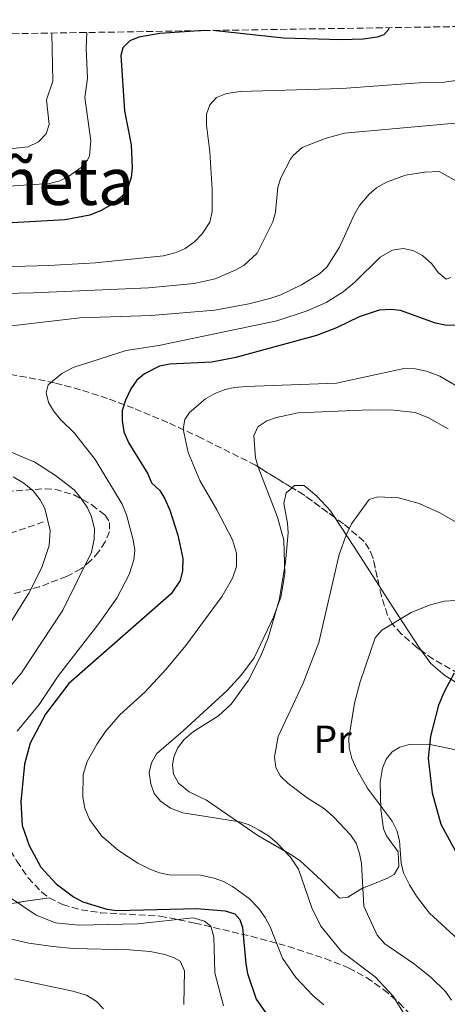
# Model space of a CAD drawing. Units: metres. Extents: x 606471 to 609889, y 4791731 to 4794098.
# Drawn here: x 609224 to 609333, y 4793841 to 4794092 of the extents above; entities that cross this region are included whole.
import ezdxf
from ezdxf.enums import TextEntityAlignment as Align

# ---------------------------------------------------------------- set-up
doc = ezdxf.new("R2010")
doc.units = ezdxf.units.M
doc.header["$MEASUREMENT"] = 0
doc.linetypes.add('DGN Style 3', pattern=[2.435890702152634, 1.739921930109024, -0.6959687720436097])
for name, color, linetype, lineweight in [('Barranco lineal', 142, 'DGN Style 3', 13), ('Curva de nivel directora', 30, 'Continuous', 30), ('Curva de nivel intermedia', 30, 'Continuous', 0), ('Etiqueta de uso rústico', 92, 'Continuous', 0), ('Linea de separación interior de zonas arboladas', 92, 'DGN Style 3', 0), ('Línea de cambio de uso (parcela vista)', 92, 'Continuous', 0), ('Texto de Depresión pequeña', 7, 'Continuous', 0), ('Zona arbolada', 92, 'DGN Style 3', 0)]:
    doc.layers.add(name, color=color, linetype=linetype, lineweight=lineweight)
doc.styles.add('Style-Arial', font='arial.ttf')

msp = doc.modelspace()

# ---------------------------------------------------------------- linework, layer by layer
at = {"layer": 'Barranco lineal', "color": 142, "linetype": 'DGN Style 3', "lineweight": 13}
msp.add_polyline3d([(609230, 4793964.230000001, 182.0899999999965), (609188.4000000004, 4793950.039999999, 169.6000000000058), (609150, 4793933.07, 158.1499999999942), (609125.6500000004, 4793922.699999999, 150.0599999999977), (609112.3600000005, 4793917.58, 145.6699999999983), (609091.6500000004, 4793910.67, 139.5299999999988), (609067.9000000004, 4793902.980000001, 133.2400000000052), (609047.3200000003, 4793894.699999999, 128.1100000000006), (609040.2999999998, 4793892.66, 126.5099999999948), (609035.5099999999, 4793891.960000001, 125.4799999999959), (609014.2000000002, 4793891.480000001, 121.1399999999994)], dxfattribs=at)
at = {"layer": 'Curva de nivel directora', "color": 30, "linetype": 'Continuous', "lineweight": 30, "flags": 128}
for points, elevation in [([(609270.8599999989, 4794089.300000003), (609259.5499999991, 4794088.529999999), (609254.2599999983, 4794087.65), (609251.9600000005, 4794086.720000001), (609250.1700000003, 4794084.930000001), (609249.6099999992, 4794082.930000001), (609250.5999999993, 4794068.910000001), (609252.24, 4794060.210000002), (609252.5100000004, 4794054.380000002), (609252.3099999992, 4794051.890000002), (609251.3100000002, 4794049.04), (609249.7999999991, 4794047.03), (609247.1900000006, 4794044.980000001), (609244.4799999994, 4794043.390000002), (609241.7300000001, 4794042.359999999), (609235.5099999995, 4794041.109999999), (609190.3799999991, 4794038.580000003)], 175), ([(609317.7799999999, 4794090.050000001), (609317.829999999, 4794089.680000001), (609316.6199999999, 4794088.189999999), (609314.8699999996, 4794087.619999999), (609311.3400000003, 4794087.100000001), (609305.7199999989, 4794086.939999999), (609291.0299999992, 4794087.410000001), (609273.0999999987, 4794089.330000001)], 175), ([(609337.6999999998, 4794014.130000001), (609332.17, 4794014.29), (609329.7299999992, 4794014.810000001), (609320.8199999997, 4794018.020000001), (609318.3399999987, 4794018.350000001), (609315.4100000006, 4794018.100000001), (609310.2699999998, 4794016.400000002), (609304.4999999985, 4794013.61), (609299.4499999991, 4794011.680000002), (609278.8799999988, 4794006.090000001), (609272.779999999, 4794004.880000002), (609262.0599999991, 4794004.37), (609259.5099999988, 4794003.9), (609255.6799999998, 4794001.890000002), (609253.7599999999, 4794000.279999999), (609252.1900000008, 4793998.130000002), (609250.8299999996, 4793995.220000002), (609250.0099999993, 4793992.560000001), (609249.949999999, 4793990.060000001), (609250.4099999993, 4793987.180000002), (609251.7100000002, 4793984.28), (609256.5099999991, 4793976.500000002), (609257.4799999992, 4793974.199999999), (609259.5499999991, 4793972.220000002), (609260.879999999, 4793970.090000001), (609262.0900000003, 4793967.190000001), (609264.14, 4793960.890000002), (609265.4599999988, 4793954.890000002), (609265.3400000003, 4793951.760000001), (609264.7599999993, 4793949.34), (609262.4900000005, 4793945.949999999), (609236.4299999983, 4793923.09), (609230.4600000003, 4793915.310000001), (609226.5699999989, 4793907.890000001), (609225.0899999992, 4793902.58), (609224.230000001, 4793893), (609224.4999999991, 4793886.970000002), (609226.2800000005, 4793881.880000002), (609229.2899999992, 4793876.380000001), (609233.1600000004, 4793872.119999999), (609237.6299999985, 4793868.810000001), (609239.9499999987, 4793867.520000001), (609246.0499999984, 4793865.640000002), (609248.6399999991, 4793865.320000002), (609268.9500000002, 4793865.830000001), (609276.2199999989, 4793865.240000002), (609278.6799999999, 4793864.470000003), (609279.9699999996, 4793863.050000001), (609280.6499999991, 4793860.99), (609281.4400000003, 4793851.74), (609281.9099999998, 4793849.290000001), (609284.089999999, 4793842.76), (609288.6800000002, 4793836.190000001)], 200), ([(609334.4999999991, 4793925.740000002), (609331.9100000008, 4793920.950000001), (609330.5099999993, 4793917.600000001), (609328.4599999996, 4793909.689999999), (609327.8299999993, 4793904.090000001), (609328.92, 4793895.270000001), (609331.1299999984, 4793887.32), (609335.9599999987, 4793878.400000002)], 225)]:
    msp.add_lwpolyline(points, dxfattribs=dict(at, elevation=elevation))
at = {"layer": 'Curva de nivel intermedia', "color": 30, "linetype": 'Continuous', "lineweight": 0, "flags": 128}
for points, elevation in [([(609241.0300000005, 4794088.819999999), (609240.8099999992, 4794084.800000001), (609241.130000001, 4794077.17), (609240.5099999997, 4794072.259999999), (609241.9900000016, 4794061.269999999), (609241.6500000019, 4794057.42), (609241.1700000013, 4794056.310000001), (609239.5199999996, 4794054.429999999), (609236.3400000011, 4794052.189999999), (609234.0999999992, 4794051.099999999), (609231.4700000007, 4794050.41), (609219.7800000006, 4794049.639999999)], 170.0000000000002), ([(609232.0800000008, 4794088.679999999), (609232.2999999998, 4794076.390000001), (609230.7100000007, 4794071.649999999), (609231.4400000017, 4794065.369999998), (609230.6100000001, 4794063.019999999), (609228.7100000002, 4794061.019999999), (609226.0800000017, 4794059.710000001), (609219.85, 4794059.060000001)], 165), ([(609210.1900000017, 4794028.880000001), (609231.3099999997, 4794029.489999999), (609243.1600000006, 4794030.210000001), (609260.49, 4794031.960000001), (609263.7000000019, 4794032.810000001), (609265.9900000007, 4794033.81), (609268.3700000013, 4794035.539999999), (609270.3499999995, 4794037.560000001), (609272.3299999997, 4794040.56), (609272.8799999995, 4794043.28), (609272.930000001, 4794048.91), (609272.3400000009, 4794058.470000001), (609271.42, 4794065.210000002), (609271.4400000002, 4794068.019999999), (609272.2699999993, 4794070.38), (609274.0300000008, 4794072.25), (609276.5499999997, 4794073.33), (609280.020000001, 4794073.789999999), (609305.9300000012, 4794074.579999999), (609325.5700000017, 4794076.03), (609331.9199999997, 4794076.210000001), (609337.17, 4794076.939999999)], 180.0000000000005), ([(609340.4600000003, 4794066.28), (609306.5700000004, 4794063.229999999), (609301.6599999998, 4794061.859999998), (609295.7900000003, 4794059.51), (609293.5599999995, 4794057.569999999), (609292.8200000018, 4794056.539999999), (609290.39, 4794051.859999998), (609289.620000001, 4794049.440000001), (609289.0100000009, 4794043.060000001), (609288.3100000012, 4794040.66), (609284.3799999995, 4794032.63), (609280.9400000018, 4794029.539999999), (609278.7800000005, 4794028.3), (609273.6700000009, 4794026.119999998), (609268.3400000001, 4794024.939999999), (609256.7200000016, 4794023.789999999), (609227.3900000014, 4794022.56), (609211.990000001, 4794022.220000001)], 185.0000000000002), ([(609335.2400000012, 4794050.909999998), (609330.6900000003, 4794053.41), (609327.0400000003, 4794053.300000001), (609322.0800000004, 4794052.509999999), (609317.2800000014, 4794050.679999999), (609314.7500000012, 4794049.279999999), (609312.8400000001, 4794047.659999998), (609310.4100000005, 4794044.810000001), (609309.1000000007, 4794042.609999999), (609305.3300000001, 4794034.189999999), (609302.0399999998, 4794029.09), (609300.2000000002, 4794027.41), (609295.5900000012, 4794024.569999999), (609290.3499999997, 4794022.039999999), (609287.6000000006, 4794021.109999999), (609282.2600000006, 4794019.730000001), (609273.5999999993, 4794018.17), (609257.3899999998, 4794016.810000001), (609239.1700000009, 4794016.16), (609215.2000000008, 4794013.42)], 190), ([(609333.6000000006, 4794026.449999999), (609332.4699999995, 4794026), (609330.4400000023, 4794027.71), (609328.7700000004, 4794029.909999999), (609326.4500000002, 4794032.089999998), (609323.9700000014, 4794033.359999998), (609321.5199999993, 4794033.81), (609318.8200000015, 4794033.420000001), (609315.6699999999, 4794031.619999999), (609309.2300000003, 4794025.24), (609306.2599999999, 4794022.810000001), (609301.9200000013, 4794020.119999999), (609297.0799999998, 4794018.009999999), (609289.3100000004, 4794015.4), (609259.3099999998, 4794009.109999998), (609251.0300000008, 4794007.83), (609237.480000001, 4794003.539999999), (609234.6300000012, 4794002.000000001), (609231.1900000012, 4793999.140000001), (609230.6100000001, 4793997.11), (609231.2100000014, 4793994.67), (609232.5200000012, 4793992.519999999), (609234.2600000001, 4793990.269999999), (609237.89, 4793986.84), (609243.0800000002, 4793980.119999998), (609249.9700000011, 4793968.75), (609251.0700000009, 4793965.999999999), (609252.800000001, 4793959.65), (609253.2300000001, 4793957.069999999), (609252.9800000021, 4793954.579999999), (609251.7900000006, 4793950.849999999), (609248.61, 4793944.789999999), (609243.780000002, 4793938.029999999), (609233.7599999994, 4793925.100000001), (609228.8300000009, 4793917.75), (609223.300000001, 4793910.929999998)], 195.0000000000002), ([(609301.280000002, 4793841.269999999), (609298.5100000004, 4793843.640000001), (609294.1699999997, 4793848.27), (609290.8000000013, 4793853.150000001), (609287.6200000006, 4793861.15), (609286.3800000001, 4793863.509999999), (609284.7800000019, 4793865.8), (609282.3500000001, 4793868.34), (609278.0899999999, 4793871.439999999), (609275.7699999998, 4793872.729999999), (609273.4100000015, 4793873.580000001), (609269.8900000012, 4793874.329999999), (609261.9699999996, 4793874.42), (609259.5199999999, 4793874.91), (609257.0099999999, 4793875.840000001), (609253.9900000001, 4793877.409999999), (609249.0900000005, 4793880.609999998), (609244.7200000008, 4793884.329999999), (609241.6400000007, 4793888.470000002), (609240.5000000007, 4793891.38), (609239.9599999998, 4793894.199999998), (609240.1000000007, 4793899.929999999), (609241.0500000007, 4793903.289999999), (609243.6600000013, 4793907.73), (609245.7199999999, 4793910.92), (609249.4000000012, 4793915.130000001), (609255.7400000002, 4793920.880000002), (609261.2000000008, 4793926.769999999), (609266.1900000019, 4793932.769999999), (609275.4600000012, 4793945.300000001), (609278.0899999999, 4793949.949999998), (609279.0500000009, 4793952.890000001), (609279.0900000011, 4793956.24), (609278.0700000019, 4793959.640000001), (609274.1, 4793967.34), (609269.7200000013, 4793974.81), (609266.7599999997, 4793981.899999999), (609265.4900000001, 4793987.81), (609265.9400000017, 4793990.319999999), (609267.1399999997, 4793992.13), (609271.1699999997, 4793995.55), (609273.5600000013, 4793996.9), (609276.2400000013, 4793997.91), (609278.6799999999, 4793998.470000002), (609281.5300000019, 4793998.679999999), (609304.5099999997, 4793999.58), (609322.1100000016, 4794003.390000001), (609324.5999999995, 4794003.239999999), (609327.4699999995, 4794002.600000001), (609330.810000001, 4794001.350000001), (609336.6300000014, 4793997.98)], 205.0000000000002), ([(609332.9800000014, 4793987.92), (609327.8000000002, 4793990.8), (609324.5400000013, 4793992.060000001), (609319.120000001, 4793992.720000001), (609313.0599999992, 4793992.760000001), (609294.7500000009, 4793992.029999999), (609289.2700000001, 4793990.840000001), (609286.8000000003, 4793989.929999999), (609284.5499999995, 4793988.410000001), (609283.4699999999, 4793986.150000001), (609283.9400000015, 4793980.579999999), (609284.600000001, 4793978.17), (609289.4800000002, 4793965.429999999), (609291.1000000008, 4793959.55), (609291.4000000004, 4793951.019999999), (609290.3699999999, 4793945.050000001), (609288.5400000014, 4793940.02), (609283.6200000019, 4793929.67), (609280.3200000006, 4793925.289999999), (609276.6799999994, 4793921.330000001), (609265.5199999991, 4793911.02), (609258.7100000008, 4793905.199999999), (609257.4300000002, 4793902.869999998), (609256.8800000001, 4793900.419999998), (609257.2700000014, 4793897.550000001), (609258.1699999998, 4793895.079999999), (609259.7400000012, 4793893.140000001), (609262.3300000017, 4793891.399999999), (609265.4400000009, 4793890.219999999), (609279.9299999994, 4793887.899999999), (609282.3000000009, 4793887.099999999), (609284.8900000014, 4793885.749999999), (609287.2200000006, 4793884.359999998), (609289.3500000006, 4793882.539999999), (609292.8399999997, 4793878.86), (609294.8600000005, 4793875.829999999), (609298.2500000012, 4793865.960000001), (609300.5800000002, 4793861.31), (609305.7700000004, 4793854.899999999), (609314.4200000004, 4793848.430000001), (609318.9900000015, 4793843.529999998), (609322.0700000015, 4793838.390000001)], 210), ([(609204.3800000002, 4793989.289999999), (609227.7400000001, 4793979.41), (609233.0500000009, 4793976.019999999), (609237.7300000014, 4793972.409999999), (609239.5700000009, 4793970.17), (609241.1500000012, 4793967.829999999), (609242.2000000017, 4793965.560000001), (609242.9100000003, 4793962.560000001), (609242.8800000012, 4793959.850000001), (609242.1500000004, 4793956.499999999), (609234.8700000005, 4793941.729999999), (609224.3899999995, 4793925.859999999), (609215.2200000009, 4793914.909999999)], 190), ([(609222.2100000002, 4793975.679999999), (609224.9800000018, 4793974.099999999), (609227.3400000001, 4793972.179999999), (609229.1399999993, 4793969.859999998), (609230.3200000017, 4793967.659999999), (609231.6300000015, 4793962.08), (609231.4300000004, 4793958.220000001), (609229.5000000015, 4793952.640000002), (609226.2500000015, 4793946.099999999), (609220.620000001, 4793937.109999998)], 185.0000000000002), ([(609335.390000001, 4793963.88), (609330.8400000001, 4793966.56), (609325.5400000005, 4793968.949999999), (609320.29, 4793970.38), (609315.1, 4793970.59), (609312.8300000012, 4793969.899999999), (609308.3200000006, 4793963.73), (609306.9700000006, 4793960.9), (609305.2200000006, 4793955.939999998), (609300.0800000017, 4793933.550000001), (609296.0499999995, 4793923.189999999), (609289.7000000017, 4793909.59), (609288.7800000006, 4793904.439999999), (609289.0700000012, 4793901.739999999), (609290.2800000005, 4793899.490000002), (609292.2000000004, 4793897.67), (609297.1, 4793893.960000001), (609301.4500000019, 4793891.16), (609303.9000000017, 4793889.050000001), (609308.0900000005, 4793884.59), (609309.5099999999, 4793882.439999999), (609310.4200000018, 4793879.859999999), (609310.9100000013, 4793877.269999999), (609311.4600000011, 4793866.42), (609314.9099999999, 4793859.079999999), (609316.8300000001, 4793856.83), (609324.4000000005, 4793851.67), (609328.6800000009, 4793848.17), (609332.2500000005, 4793844.669999998), (609333.7700000004, 4793842.529999999)], 215), ([(609338.5899999995, 4793855.109999999), (609328.2000000003, 4793864.680000001), (609324.9200000013, 4793868.970000001), (609323.1399999999, 4793871.84), (609321.5700000008, 4793874.92), (609320.9900000019, 4793877.359999998), (609320.6100000018, 4793883.02), (609319.91, 4793885.710000001), (609318.7000000008, 4793888.069999999), (609312.3600000018, 4793896.580000001), (609309.5900000002, 4793901.390000001), (609308.4500000002, 4793904.02), (609307.7500000007, 4793906.699999999), (609307.6400000011, 4793909.199999998), (609309.0899999995, 4793918.09), (609310.5900000016, 4793923.519999999), (609314.3400000001, 4793934.699999999), (609316.0499999998, 4793936.720000001), (609323.530000001, 4793941.210000001), (609328.3600000013, 4793943.109999998), (609332.0400000004, 4793944.029999999), (609334.7899999997, 4793944.239999999)], 220.0000000000002), ([(609221.3000000005, 4793868.679999999), (609228.0799999998, 4793864.099999999), (609233.0300000008, 4793862.159999999), (609238.9800000008, 4793861.59), (609253.8600000005, 4793861.929999999), (609268.0899999996, 4793863.48), (609270.9200000016, 4793862.619999999), (609272.5199999998, 4793861.32), (609273.3300000011, 4793858.63), (609273.5999999993, 4793849.449999999), (609275.7500000017, 4793841.039999999)], 195.0000000000002), ([(609218.1900000013, 4793858.890000001), (609226.2500000015, 4793857.020000001), (609232.3300000011, 4793856.119999999), (609237.5500000003, 4793855.65), (609251.8200000019, 4793855.34), (609257.1399999994, 4793854.880000001), (609260.85, 4793854.079999999), (609263.2300000003, 4793853.29), (609264.7100000001, 4793852.390000001), (609265.8200000009, 4793849.930000001), (609265.6399999998, 4793841.359999998)], 190), ([(609222.6100000005, 4793847.9), (609237.3899999994, 4793844.779999998), (609240.920000001, 4793843.75), (609243.4900000015, 4793842.13), (609245.2200000016, 4793840.319999998)], 185.0000000000002)]:
    msp.add_lwpolyline(points, dxfattribs=dict(at, elevation=elevation))
at = {"layer": 'Linea de separación interior de zonas arboladas', "color": 92, "linetype": 'DGN Style 3', "lineweight": 0}
msp.add_polyline3d([(609182.7100000001, 4793861.289999999, 186.679999999993), (609231.4299999997, 4793868.560000001, 199.3300000000017)], dxfattribs=at)
at = {"layer": 'Línea de cambio de uso (parcela vista)', "color": 92, "linetype": 'Continuous', "lineweight": 0, "extrusion": (0.7571174879439954, 0.5570992672417389, 0.3411942494944661), "elevation": 3132102.33151139, "flags": 128}
msp.add_lwpolyline([(3500167.892600674, -1136644.973782266), (3500179.74993116, -1136647.22986335), (3500188.669822474, -1136648.582746038)], dxfattribs=at)
at = {"layer": 'Línea de cambio de uso (parcela vista)', "color": 92, "linetype": 'Continuous', "lineweight": 0}
for points in [[(609293.2279000003, 4793972.936699999, 212.2379999999976), (609291.7000000002, 4793971.619999999, 211.8999999999942), (609291.1600000003, 4793968.890000001, 211.5099999999948), (609292.0999999996, 4793963.92, 210.9799999999959), (609292.2599999999, 4793961.460000001, 210.8899999999994), (609291.5300000003, 4793954.02, 210.8899999999994), (609289.9800000006, 4793944.310000001, 210.8899999999994), (609287.1600000003, 4793934.75, 210.8899999999994), (609285.2599999999, 4793930.130000001, 210.8899999999994), (609282.0999999996, 4793923.99, 210.9700000000012), (609277.7300000006, 4793917.84, 211.6399999999994), (609274.5300000003, 4793914.869999999, 211.8600000000006), (609272.1900000004, 4793913.42, 210.8899999999994), (609268.1100000005, 4793910.850000001, 210.8899999999994), (609265.7699999996, 4793908.859999999, 210.8899999999994), (609264.1100000005, 4793906.67, 210.8899999999994), (609263.1200000001, 4793904.369999999, 210.8899999999994), (609262.7699999996, 4793902.42, 210.8899999999994), (609263.0700000003, 4793900.050000001, 210.8899999999994), (609264.3499999996, 4793897.730000001, 210.8899999999994), (609267.0700000003, 4793895.52, 210.8899999999994), (609271.4199999999, 4793893.380000001, 210.8899999999994), (609284.54, 4793884.380000001, 210.4100000000035), (609293.1799999997, 4793879.41, 210.3899999999994), (609295.25, 4793877.930000001, 210.4100000000035), (609300.7999999998, 4793872.890000001, 210.8000000000029), (609305.2599999999, 4793868.480000001, 212.3500000000058), (609307.4000000004, 4793868.689999999, 212.8999999999942), (609311.1399999997, 4793871.039999999, 213.8000000000029), (609313.3300000001, 4793871.880000001, 214.6300000000047), (609317.5300000003, 4793873.550000001, 216.8800000000047), (609319.1900000004, 4793874.449999999, 217.679999999993), (609320.4100000003, 4793876.49, 218.4400000000023), (609320.2199999997, 4793880.230000001, 219.1300000000047), (609317.2800000003, 4793884.32, 219.0500000000029), (609316.4699999997, 4793886.08, 219.1300000000047), (609315.79, 4793891, 219.8300000000018), (609315.6900000004, 4793897.970000001, 220.6300000000047), (609316.2300000006, 4793901.57, 221.070000000007), (609317.1500000004, 4793903.850000001, 221.7599999999948), (609318.6900000004, 4793905.67, 222.7400000000052), (609320.6399999997, 4793906.859999999, 223.5), (609323.0599999996, 4793907.58, 224.070000000007), (609327.9500000002, 4793907.65, 225.1699999999983), (609337.3600000005, 4793905.75, 227.8600000000006)], [(609304.0752999998, 4793965.3981, 213.8083000000042), (609303, 4793967.029999999, 213.5299999999988), (609299.5, 4793970.800000001, 213.2100000000064), (609296.29, 4793973.49, 212.8300000000018), (609293.8700000001, 4793973.49, 212.3800000000047), (609293.2279000003, 4793972.936699999, 212.2379999999976)], [(609411.3600000005, 4793950.380000001, 235.6100000000006), (609402.5300000003, 4793946.550000001, 235.6100000000006), (609400.4000000004, 4793945.310000001, 235.5399999999936), (609398.5199999996, 4793943.680000001, 235.3600000000006), (609393.25, 4793937.539999999, 234.6399999999994), (609383.7100000001, 4793925.99, 234.2200000000012), (609381.2400000002, 4793923.640000001, 233.9100000000035), (609377.1600000003, 4793920.83, 233.25), (609370.7400000002, 4793918.02, 232.4799999999959), (609363.5, 4793916.279999999, 231.9100000000035), (609354.4900000002, 4793915.060000001, 230.6000000000058), (609350.1900000004, 4793915.449999999, 229.8000000000029), (609345.5899999999, 4793917.119999999, 228.8000000000029), (609338.2199999997, 4793921.4, 226.6699999999983), (609332.1100000005, 4793925.180000001, 224.0399999999936), (609328.5700000003, 4793928.220000001, 222.3300000000018), (609326.2001, 4793931.427300001, 221.2477000000072)], [(609326.2001, 4793931.427300001, 221.2477000000072), (609325.5700000003, 4793932.279999999, 220.9600000000064), (609318.8700000001, 4793942.51, 218.3500000000058), (609315.3974000001, 4793947.933300001, 217.2007000000012)]]:
    msp.add_polyline3d(points, dxfattribs=at)
at = {"layer": 'Zona arbolada', "color": 92, "linetype": 'DGN Style 3', "lineweight": 0, "extrusion": (-0.2300118835458717, 0.05469699432775677, 0.9716495110065099), "elevation": 122279.3161015183, "flags": 128}
msp.add_lwpolyline([(-4804870.757553747, -501617.8959836236), (-4804874.432277206, -501626.9571718717), (-4804875.582097881, -501630.5519549984)], dxfattribs=at)
at = {"layer": 'Zona arbolada', "color": 92, "linetype": 'DGN Style 3', "lineweight": 0}
for points in [[(608951.75, 4794084.199999999, 164.75), (609065.9299999997, 4794086.02, 152.6999999999971), (609067.0300000003, 4794082.76, 151.9199999999983), (609069.1200000001, 4794078.680000001, 151.0399999999936), (609070.7300000006, 4794077, 150.6699999999983), (609072.6500000004, 4794076.210000001, 150.429999999993), (609074.9299999997, 4794076.060000001, 150.2700000000041), (609077.4699999997, 4794076.480000001, 150.1900000000023), (609080.1699999999, 4794077.380000001, 150.1699999999983), (609085.7000000002, 4794080.380000001, 150.3000000000029), (609090.7599999999, 4794084.470000001, 150.6100000000006), (609092.5999999996, 4794086.449999999, 150.7899999999936), (609153.8099999996, 4794087.430000001, 132.0800000000017), (609445.2599999999, 4794092.08, 228.2799999999988)], [(609335.6200000001, 4793925.619999999, 228.2299999999959), (609329.1299999999, 4793929.289999999, 226.8300000000018), (609324.9900000002, 4793932.310000001, 225.8600000000006), (609321.0199999996, 4793935.75, 224.8399999999965), (609318.7300000006, 4793938.32, 224.1499999999942), (609317.5099999999, 4793940.51, 223.6199999999953), (609315.9699999997, 4793945.33, 222.5500000000029), (609313.8099999996, 4793955.15, 220.3899999999994), (609312.8700000001, 4793957.33, 219.8399999999965), (609311.5700000003, 4793959.279999999, 219.3000000000029), (609306.2999999998, 4793963.779999999, 217.7700000000041), (609296.3600000005, 4793971.01, 215.0099999999948), (609283.9400000004, 4793978.65, 211.6399999999994), (609270.2100000001, 4793985.550000001, 207.9100000000035), (609261.5899999999, 4793989.529999999, 204.8899999999994), (609252.9000000004, 4793993.210000001, 201.5399999999936), (609246.25, 4793995.689999999, 199.0500000000029), (609239.3899999997, 4793997.890000001, 196.7700000000041), (609232.7999999998, 4793999.619999999, 194.9799999999959), (609225.5700000003, 4794001.100000001, 193.2700000000041), (609218.2800000003, 4794002.220000001, 191.7200000000012)], [(609293.2279000003, 4793972.936699999, 214.1600999999937), (609283.9400000004, 4793978.65, 211.6399999999994), (609270.2100000001, 4793985.550000001, 207.9100000000035), (609261.5899999999, 4793989.529999999, 204.8899999999994), (609252.9000000004, 4793993.210000001, 201.5399999999936), (609246.25, 4793995.689999999, 199.0500000000029), (609239.3899999997, 4793997.890000001, 196.7700000000041), (609232.7999999998, 4793999.619999999, 194.9799999999959), (609225.5700000003, 4794001.100000001, 193.2700000000041), (609218.2800000003, 4794002.220000001, 191.7200000000012)], [(609215.6900000004, 4793971.699999999, 187.7299999999959), (609230.3799999999, 4793972.680000001, 189.7799999999988), (609232.8499999996, 4793972.539999999, 190.1199999999953), (609237.7300000006, 4793971.09, 190.7899999999936), (609242.2699999996, 4793968.57, 191.3699999999953), (609245.6699999999, 4793965.970000001, 191.7200000000012), (609246.79, 4793964.109999999, 191.75), (609246.7199999997, 4793961.77, 191.5899999999965), (609245.7000000002, 4793959.180000001, 191.3000000000029), (609243.9900000002, 4793956.58, 190.9100000000035), (609241.8399999999, 4793954.210000001, 190.4700000000012), (609239.5, 4793952.279999999, 190.0200000000041), (609235.8600000005, 4793950.350000001, 189.3600000000006), (609228.9199999999, 4793947.720000001, 187.9700000000012), (609212.4800000006, 4793943.380000001, 184.3399999999965)], [(609215.6900000004, 4793971.699999999, 187.7299999999959), (609230.3799999999, 4793972.680000001, 189.7799999999988), (609232.8499999996, 4793972.539999999, 190.1199999999953), (609237.7300000006, 4793971.09, 190.7899999999936), (609242.2699999996, 4793968.57, 191.3699999999953), (609245.6699999999, 4793965.970000001, 191.7200000000012), (609246.79, 4793964.109999999, 191.75), (609246.7199999997, 4793961.77, 191.5899999999965), (609245.7000000002, 4793959.180000001, 191.3000000000029), (609243.9900000002, 4793956.58, 190.9100000000035), (609241.8399999999, 4793954.210000001, 190.4700000000012), (609239.5, 4793952.279999999, 190.0200000000041), (609235.8600000005, 4793950.350000001, 189.3600000000006), (609228.9199999999, 4793947.720000001, 187.9700000000012), (609212.4800000006, 4793943.380000001, 184.3399999999965)], [(609315.3974000001, 4793947.933300001, 221.9774000000034), (609313.8099999996, 4793955.15, 220.3899999999994), (609312.8700000001, 4793957.33, 219.8399999999965), (609311.5700000003, 4793959.279999999, 219.3000000000029), (609306.2999999998, 4793963.779999999, 217.7700000000041), (609304.0752999998, 4793965.3981, 217.1523000000016)], [(609326.2001, 4793931.427300001, 226.1435000000056), (609324.9900000002, 4793932.310000001, 225.8600000000006), (609321.0199999996, 4793935.75, 224.8399999999965), (609318.7300000006, 4793938.32, 224.1499999999942), (609317.5099999999, 4793940.51, 223.6199999999953), (609315.9699999997, 4793945.33, 222.5500000000029), (609315.3974000001, 4793947.933300001, 221.9774000000034)], [(609187.1900000004, 4793932.42, 181.1100000000006), (609183.4299999997, 4793929.51, 181.6999999999971), (609182.4000000004, 4793928.41, 182.0200000000041), (609181.5899999999, 4793926.630000001, 182.7799999999988), (609181.9100000003, 4793924.74, 183.929999999993), (609183.0700000003, 4793922.789999999, 185.2899999999936), (609184.79, 4793920.83, 186.7400000000052), (609189.9000000004, 4793915.91, 189.7799999999988), (609200.4100000003, 4793905.640000001, 193.9799999999959), (609209.2000000002, 4793897.230000001, 196.6699999999983), (609213.6100000005, 4793892.76, 197.5299999999988), (609216.6500000004, 4793888.930000001, 197.929999999993), (609223.2000000002, 4793877.84, 198.5299999999988), (609226.0700000003, 4793873.630000001, 198.7700000000041), (609229.4600000001, 4793870.029999999, 199.1100000000006), (609231.4299999997, 4793868.560000001, 199.3300000000017)], [(609335.6200000001, 4793925.619999999, 228.2299999999959), (609329.1299999999, 4793929.289999999, 226.8300000000018), (609326.2001, 4793931.427300001, 226.1435000000056)], [(609223.2000000002, 4793877.84, 198.5299999999988), (609226.0700000003, 4793873.630000001, 198.7700000000041), (609229.4600000001, 4793870.029999999, 199.1100000000006), (609231.4299999997, 4793868.560000001, 199.3300000000017), (609182.7100000001, 4793861.289999999, 186.679999999993)], [(609182.7100000001, 4793861.289999999, 186.679999999993), (609231.4299999997, 4793868.560000001, 199.3300000000017), (609234.8399999999, 4793866.83, 199.7400000000052), (609239.5499999998, 4793865.449999999, 200.2799999999988), (609244.4699999997, 4793864.76, 200.8399999999965), (609259.6100000005, 4793863.9, 202.7299999999959), (609268.5, 4793862.119999999, 204.1399999999994), (609282.7800000003, 4793858.76, 206.8600000000006), (609292.2400000002, 4793856.180000001, 208.7400000000052), (609301.6799999997, 4793853.09, 210.4900000000052), (609307.7000000002, 4793850.680000001, 211.4700000000012), (609312.2400000002, 4793848.199999999, 212.1600000000035), (609316.5300000003, 4793845.210000001, 212.8099999999977), (609320.4900000002, 4793841.850000001, 213.4199999999983), (609325.6299999999, 4793836.369999999, 214.2899999999936)], [(609231.4299999997, 4793868.560000001, 199.3300000000017), (609234.8399999999, 4793866.83, 199.7400000000052), (609239.5499999998, 4793865.449999999, 200.2799999999988), (609244.4699999997, 4793864.76, 200.8399999999965), (609259.6100000005, 4793863.9, 202.7299999999959), (609268.5, 4793862.119999999, 204.1399999999994), (609282.7800000003, 4793858.76, 206.8600000000006), (609292.2400000002, 4793856.180000001, 208.7400000000052), (609301.6799999997, 4793853.09, 210.4900000000052), (609307.7000000002, 4793850.680000001, 211.4700000000012), (609312.2400000002, 4793848.199999999, 212.1600000000035), (609316.5300000003, 4793845.210000001, 212.8099999999977), (609320.4900000002, 4793841.850000001, 213.4199999999983), (609325.6299999999, 4793836.369999999, 214.2899999999936)]]:
    msp.add_polyline3d(points, dxfattribs=at)

# ---------------------------------------------------------------- texts
at = {"layer": 'Etiqueta de uso rústico', "color": 92, "linetype": 'Continuous', "lineweight": 0, "style": 'Style-Arial'}
msp.add_text('Pr', height=7.000000000000002, dxfattribs=at).set_placement((609303.5354566087, 4793908.900010003, 217.9900000000052), align=Align.MIDDLE_CENTER)
at = {"layer": 'Texto de Depresión pequeña', "color": 7, "linetype": 'Continuous', "lineweight": 0, "style": 'Style-Arial'}
msp.add_text('Landagañeta', height=12, dxfattribs=at).set_placement((609202.8639612988, 4794050.91, 164.4100000000035), align=Align.MIDDLE_CENTER)

doc.saveas('drawing.dxf')
